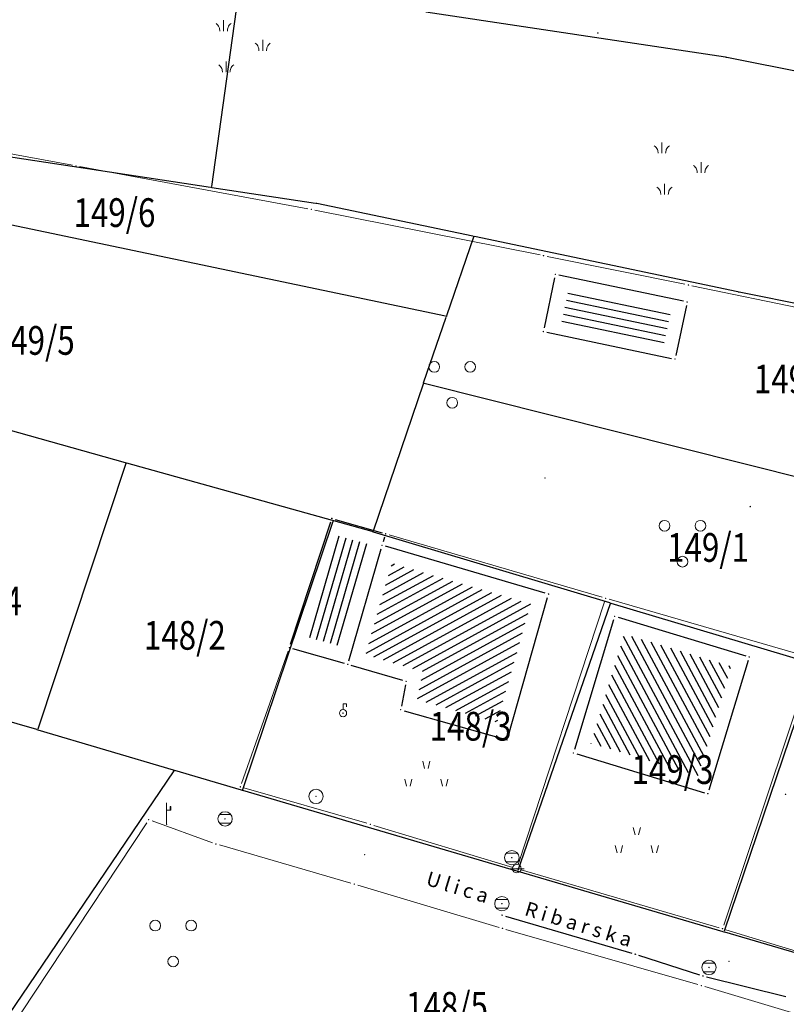
# Model space of a CAD drawing. Units: inches. Extents: x 7526843 to 7542956, y 4818805 to 4865786.
# Drawn here: x 7528407 to 7528460, y 4823793 to 4823861 of the extents above; entities that cross this region are included whole.
import ezdxf
from ezdxf.enums import TextEntityAlignment as Align

# ---------------------------------------------------------------- set-up
doc = ezdxf.new("R2010")
doc.units = ezdxf.units.IN
doc.header["$LTSCALE"] = 0.5
doc.header["$MEASUREMENT"] = 0
doc.header["$PDMODE"] = 33
doc.header["$PDSIZE"] = 0.03
for name, color, linetype, lineweight in [('DETALJ LINIJE', 7, 'Continuous', 9), ('DETALJNE TACKE', 7, 'Continuous', 9), ('TEKST', 7, 'Continuous', 9), ('TOPOGRAFSKI ZNACI', 7, 'Continuous', 9), ('ZOSA', 7, 'Continuous', 9)]:
    doc.layers.add(name, color=color, linetype=linetype, lineweight=lineweight)
for name, color, linetype in [('DETALJNE_KONSTRUISANE_TACKE', 7, 'Continuous'), ('gasovod 40', 3, 'Continuous'), ('GRALIN-3', 74, 'Continuous'), ('Objekti Granice', 7, 'Continuous'), ('Objekti Srafure', 7, 'Continuous'), ('OPOV-3', 6, 'Continuous'), ('TAC-13', 7, 'Continuous'), ('TAC-14', 7, 'Continuous'), ('TAC-3', 7, 'Continuous')]:
    doc.layers.add(name, color=color, linetype=linetype)
doc.styles.add('MAPSOFT18', font='MAPC104.SHX')
doc.styles.add('style1', font='YCTIME.TTF')

# ---------------------------------------------------------------- blocks, each defined once
blk = doc.blocks.new('T1')
at = {"linetype": 'Continuous'}
blk.add_point((0, 0), dxfattribs=at)
blk.add_attdef('OZN-TAC', (0, 0), '', height=5)
blk = doc.blocks.new('T335')
at = {"layer": 'TOPOGRAFSKI ZNACI', "color": 0, "linetype": 'Continuous'}
for p, q in [((-0.8, 0.6), (0.8, 0.6)), ((0.8, -0.6), (-0.8, -0.6))]:
    blk.add_line(p, q, dxfattribs=at)
blk.add_circle((0, 0), 1, dxfattribs=at)
blk = doc.blocks.new('T391')
at = {"layer": 'TOPOGRAFSKI ZNACI', "color": 0, "linetype": 'Continuous'}
for p, q in [((0, 0), (0, 3)), ((0.535, 2), (0.535, 2.5))]:
    blk.add_line(p, q, dxfattribs=at)
blk.add_lwpolyline([(0, 2), (0.6, 2), (0.6, 2.5), (0.47, 2.5), (0.47, 2)], dxfattribs=at)
blk = doc.blocks.new('T362')
at = {"layer": 'TOPOGRAFSKI ZNACI', "color": 0, "linetype": 'Continuous'}
blk.add_line((-1, 0), (1, 0), dxfattribs=at)
blk.add_circle((0, 0), 0.6, dxfattribs=at)
blk = doc.blocks.new('T302')
at = {"layer": 'TOPOGRAFSKI ZNACI', "color": 0, "linetype": 'Continuous'}
blk.add_circle((0, 0), 1, dxfattribs=at)
blk = doc.blocks.new('T303')
at = {"layer": 'TOPOGRAFSKI ZNACI', "color": 0, "linetype": 'Continuous'}
blk.add_lwpolyline([(0, 0.5), (0, 1.3), (0.5, 1.3), (0.5, 0.9)], dxfattribs=at)
blk.add_circle((0, 0), 0.5, dxfattribs=at)
blk = doc.blocks.new('T505')
for p, q in [((7.5, 2.5), (7.25, 3.5)), ((8, 2.5), (8.25, 3.5)), ((5, 0), (4.75, 1)), ((5.5, 0), (5.75, 1)), ((10, 0), (9.75, 1)), ((10.5, 0), (10.75, 1))]:
    blk.add_line(p, q)

msp = doc.modelspace()

# ---------------------------------------------------------------- hatches: boundary and pattern name
at = {"layer": 'Objekti Srafure'}
h = msp.add_hatch(dxfattribs=at)
h.set_pattern_fill('_USER', color=256, scale=0.5, angle=45, style=0, pattern_type=0)
h.set_pattern_definition([(208.6573, (7528442.35035, 4823820.72964), (0.239785, -0.438752), [])])
h.paths.add_polyline_path([(7528442.35, 4823820.73), (7528440.004, 4823812.495), (7528434.448, 4823814.072), (7528434.822, 4823816.034), (7528430.844, 4823817.2), (7528432.673, 4823823.567)])
h = msp.add_hatch(dxfattribs=at)
h.set_pattern_fill('_USER', color=256, scale=0.5, angle=45, style=0, pattern_type=0)
h.set_pattern_definition([(118.174, (7528454.0095, 4823808.7573), (-0.44076, -0.236074), [])])
h.paths.add_polyline_path([(7528456.31, 4823816.363), (7528454.009, 4823808.757), (7528446.555, 4823811.017), (7528448.856, 4823818.623)])

# ---------------------------------------------------------------- linework, layer by layer
at = {"layer": 'DETALJ LINIJE'}
for p, q in [((7528410.438, 4823851.275), (7528399.538, 4823853.275)), ((7528426.823, 4823848.255), (7528410.93, 4823851.185)), ((7528442.992, 4823845.029), (7528427.314, 4823848.161)), ((7528453.079, 4823842.99), (7528443.482, 4823844.93)), ((7528463.112, 4823840.911), (7528453.569, 4823842.889)), ((7528432.482, 4823825.54), (7528447.32, 4823821.19)), ((7528447.482, 4823820.882), (7528441.476, 4823802.575)), ((7528447.8, 4823821.05), (7528461.76, 4823817.01)), ((7528422.208, 4823808.226), (7528425.464, 4823817.444)), ((7528455.777, 4823798.347), (7528461.921, 4823816.703)), ((7528430.937, 4823805.449), (7528422.365, 4823807.921)), ((7528420.192, 4823804.095), (7528415.975, 4823805.615)), ((7528415.602, 4823805.491), (7528406.868, 4823792.239)), ((7528441.095, 4823802.377), (7528431.416, 4823805.308)), ((7528429.813, 4823801.28), (7528420.667, 4823803.94)), ((7528455.458, 4823798.18), (7528441.67, 4823802.206)), ((7528440.138, 4823798.201), (7528430.293, 4823801.139)), ((7528453.988, 4823794.219), (7528440.618, 4823798.061)), ((7528469.973, 4823793.763), (7528455.937, 4823798.037)), ((7528465.348, 4823790.822), (7528454.468, 4823794.078))]:
    msp.add_line(p, q, dxfattribs=at)
at = {"layer": 'DETALJNE TACKE'}
for p in [(7528447.017, 4823860.49), (7528410.684, 4823851.23), (7528427.069, 4823848.21), (7528443.237, 4823844.98), (7528444.06, 4823843.68), (7528453.324, 4823842.94), (7528453.233, 4823841.76), (7528443.215, 4823839.7), (7528452.388, 4823837.78), (7528443.33, 4823829.5), (7528457.628, 4823827.51), (7528428.497, 4823826.68), (7528432.242, 4823825.61), (7528431.989, 4823824.81), (7528443.584, 4823821.41), (7528447.56, 4823821.12), (7528448.188, 4823819.87), (7528425.547, 4823817.68), (7528457.556, 4823817.03), (7528429.608, 4823816.52), (7528433.67, 4823815.33), (7528433.294, 4823813.36), (7528429.273, 4823813.12), (7528440.692, 4823811.26), (7528445.309, 4823810.35), (7528422.125, 4823807.99), (7528427.394, 4823807.32), (7528454.677, 4823807.51), (7528460.087, 4823807.47), (7528415.74, 4823805.7), (7528421.064, 4823805.76), (7528416.991, 4823805.37), (7528431.177, 4823805.38), (7528420.427, 4823804.01), (7528430.781, 4823803.27), (7528441.027, 4823803.06), (7528441.382, 4823802.29), (7528430.053, 4823801.21), (7528440.338, 4823799.85), (7528440.378, 4823798.13), (7528455.698, 4823798.11), (7528454.751, 4823795.41), (7528456.146, 4823795.84), (7528454.228, 4823794.15)]:
    msp.add_point(p, dxfattribs=at)
at = {"layer": 'DETALJNE_KONSTRUISANE_TACKE'}
for p in [(7528440.348, 4823799.052, 160.934), (7528449.619, 4823796.334, 160.708), (7528454.327, 4823794.813, 160.719)]:
    msp.add_point(p, dxfattribs=at)
at = {"layer": 'gasovod 40'}
for p, q in [((7528440.588, 4823798.982, 160.934), (7528449.379, 4823796.404, 160.708)), ((7528449.857, 4823796.257, 160.708), (7528454.089, 4823794.89, 160.719)), ((7528454.57, 4823794.754, 160.719), (7528460.115, 4823793.395, 160.669))]:
    msp.add_line(p, q, dxfattribs=at)
at = {"layer": 'GRALIN-3', "linetype": 'Continuous'}
for p, q in [((7528421.983, 4823863.2), (7528420.107, 4823849.79)), ((7528455.901, 4823858.807), (7528435.049, 4823861.943)), ((7528488.621, 4823852.27), (7528455.999, 4823858.79)), ((7528399.189, 4823852.932, -0.698), (7528420.051, 4823849.748, -0.002)), ((7528436.411, 4823840.76), (7528385.409, 4823851.46)), ((7528420.149, 4823849.732, 0.008), (7528427.361, 4823848.628, 1.192)), ((7528438.321, 4823846.33, 0.005), (7528427.459, 4823848.61, 1.195)), ((7528438.354, 4823846.273), (7528436.476, 4823840.797)), ((7528456.761, 4823842.46, 0.598), (7528438.419, 4823846.31, 0.002)), ((7528479.671, 4823837.87, 0.001), (7528456.859, 4823842.44, 0.599)), ((7528434.886, 4823836.127), (7528436.444, 4823840.703)), ((7528434.854, 4823836.033), (7528431.366, 4823825.797)), ((7528480.362, 4823824.652), (7528434.918, 4823836.068)), ((7528414.122, 4823830.563), (7528399.958, 4823834.517)), ((7528414.154, 4823830.503), (7528408.026, 4823812.007)), ((7528428.542, 4823826.533), (7528414.218, 4823830.537)), ((7528428.574, 4823826.473), (7528422.266, 4823807.787)), ((7528431.302, 4823825.763), (7528428.638, 4823826.507)), ((7528447.852, 4823820.794), (7528431.398, 4823825.736)), ((7528447.884, 4823820.733), (7528441.436, 4823802.157)), ((7528462.052, 4823816.534), (7528447.948, 4823820.766)), ((7528407.962, 4823811.974), (7528393.398, 4823816.146)), ((7528462.084, 4823816.473), (7528455.816, 4823797.927)), ((7528417.462, 4823809.154), (7528408.058, 4823811.946)), ((7528417.482, 4823809.099), (7528405.498, 4823791.391)), ((7528422.202, 4823807.754), (7528417.558, 4823809.126)), ((7528441.372, 4823802.124), (7528422.298, 4823807.726)), ((7528455.752, 4823797.894), (7528441.468, 4823802.096)), ((7528470.362, 4823793.604), (7528455.848, 4823797.866))]:
    msp.add_line(p, q, dxfattribs=at)
at = {"layer": 'Objekti Granice'}
for p, q in [((7528444.008, 4823843.435), (7528443.267, 4823839.945)), ((7528452.988, 4823841.811), (7528444.305, 4823843.629)), ((7528453.181, 4823841.515), (7528452.44, 4823838.025)), ((7528443.46, 4823839.649), (7528452.143, 4823837.831)), ((7528425.625, 4823817.918), (7528428.419, 4823826.442)), ((7528428.737, 4823826.611), (7528432.002, 4823825.679)), ((7528432.167, 4823825.372), (7528432.064, 4823825.048)), ((7528429.677, 4823816.76), (7528431.92, 4823824.57)), ((7528443.344, 4823821.48), (7528432.229, 4823824.74)), ((7528440.761, 4823811.5), (7528443.515, 4823821.17)), ((7528448.116, 4823819.631), (7528445.381, 4823810.589)), ((7528448.427, 4823819.797), (7528457.317, 4823817.103)), ((7528429.368, 4823816.589), (7528425.787, 4823817.611)), ((7528457.484, 4823816.791), (7528454.749, 4823807.749)), ((7528433.43, 4823815.4), (7528429.848, 4823816.45)), ((7528433.623, 4823815.084), (7528433.341, 4823813.606)), ((7528433.534, 4823813.292), (7528440.452, 4823811.328)), ((7528445.548, 4823810.277), (7528454.438, 4823807.583))]:
    msp.add_line(p, q, dxfattribs=at)
at = {"layer": 'Objekti Srafure'}
for p, q in [((7528444.933, 4823842.379), (7528452.048, 4823840.889)), ((7528444.725, 4823841.4), (7528451.841, 4823839.911)), ((7528444.829, 4823841.889), (7528451.945, 4823840.4)), ((7528444.622, 4823840.911), (7528451.737, 4823839.422)), ((7528444.519, 4823840.422), (7528451.634, 4823838.933)), ((7528428.978, 4823825.456), (7528426.927, 4823818.376)), ((7528429.459, 4823825.317), (7528427.407, 4823818.237)), ((7528429.939, 4823825.18), (7528427.888, 4823818.1)), ((7528430.42, 4823825.042), (7528428.369, 4823817.962)), ((7528430.901, 4823824.905), (7528428.849, 4823817.825))]:
    msp.add_line(p, q, dxfattribs=at)
at = {"layer": 'TOPOGRAFSKI ZNACI'}
for p, q in [((7528420.955, 4823860.628), (7528420.955, 4823861.378)), ((7528423.685, 4823859.258), (7528423.685, 4823860.008)), ((7528421.141, 4823857.751), (7528421.141, 4823858.501)), ((7528451.472, 4823852.114), (7528451.472, 4823852.864)), ((7528454.202, 4823850.744), (7528454.202, 4823851.494)), ((7528451.658, 4823849.237), (7528451.658, 4823849.987))]:
    msp.add_line(p, q, dxfattribs=at)
for points in [[(7528420.43, 4823861.153, -0.122529), (7528420.646, 4823860.884, -0.080653), (7528420.693, 4823860.628, -0.976383)], [(7528421.48, 4823861.153, 0.122529), (7528421.265, 4823860.884, 0.080653), (7528421.218, 4823860.628, 0.976383)], [(7528423.16, 4823859.783, -0.122529), (7528423.375, 4823859.514, -0.080653), (7528423.422, 4823859.258, -0.976383)], [(7528424.21, 4823859.783, 0.122529), (7528423.994, 4823859.514, 0.080653), (7528423.947, 4823859.258, 0.976383)], [(7528420.616, 4823858.276, -0.122529), (7528420.831, 4823858.007, -0.080653), (7528420.878, 4823857.751, -0.976383)], [(7528421.666, 4823858.276, 0.122529), (7528421.45, 4823858.007, 0.080653), (7528421.403, 4823857.751, 0.976383)], [(7528450.947, 4823852.639, -0.122529), (7528451.163, 4823852.37, -0.080653), (7528451.21, 4823852.114, -0.976383)], [(7528451.997, 4823852.639, 0.122529), (7528451.782, 4823852.37, 0.080653), (7528451.735, 4823852.114, 0.976383)], [(7528453.677, 4823851.269, -0.122529), (7528453.892, 4823851, -0.080653), (7528453.939, 4823850.744, -0.976383)], [(7528454.727, 4823851.269, 0.122529), (7528454.511, 4823851, 0.080653), (7528454.464, 4823850.744, 0.976383)], [(7528451.133, 4823849.762, -0.122529), (7528451.348, 4823849.493, -0.080653), (7528451.395, 4823849.237, -0.976383)], [(7528452.183, 4823849.762, 0.122529), (7528451.967, 4823849.493, 0.080653), (7528451.92, 4823849.237, 0.976383)]]:
    msp.add_lwpolyline(points, format="xyb", dxfattribs=at)
for centre in [(7528435.626, 4823837.237), (7528438.126, 4823837.237), (7528436.876, 4823834.737), (7528451.66, 4823826.17), (7528454.16, 4823826.17), (7528452.91, 4823823.67), (7528416.195, 4823798.325), (7528418.695, 4823798.325), (7528417.445, 4823795.825)]:
    msp.add_circle(centre, 0.375, dxfattribs=at)
at = {"layer": 'ZOSA'}
for p in [(7528447.01, 4823860.49, 161.37), (7528410.68, 4823851.23, 162.34), (7528427.06, 4823848.21, 162), (7528443.23, 4823844.98, 161.67), (7528444.06, 4823843.68, 161.68), (7528453.32, 4823842.94, 161.45), (7528453.23, 4823841.76, 161.48), (7528452.38, 4823837.78, 161.83), (7528443.33, 4823829.5, 161.71), (7528457.62, 4823827.51, 161.63), (7528428.49, 4823826.68, 162.1), (7528432.24, 4823825.61, 162.01), (7528431.98, 4823824.81, 162.29), (7528443.58, 4823821.41, 161.76), (7528447.56, 4823821.12, 161.67), (7528448.18, 4823819.87, 161.68), (7528425.54, 4823817.68, 162.41), (7528457.55, 4823817.03, 161.56), (7528429.6, 4823816.52, 162.21), (7528433.67, 4823815.33, 162.39), (7528433.29, 4823813.36, 162.13), (7528429.27, 4823813.12, 162.19), (7528440.69, 4823811.26, 161.95), (7528422.12, 4823807.99, 162.25), (7528427.39, 4823807.32, 162.29), (7528454.67, 4823807.51, 161.91), (7528460.08, 4823807.47, 161.54), (7528415.74, 4823805.7, 162.37), (7528421.06, 4823805.76, 162.23), (7528416.99, 4823805.37, 162.48), (7528431.17, 4823805.38, 162.11), (7528420.42, 4823804.01, 162.25), (7528430.78, 4823803.27, 162.11), (7528441.02, 4823803.06, 161.97), (7528441.38, 4823802.29, 162.09), (7528430.05, 4823801.21, 162.13), (7528440.33, 4823799.85, 162.03), (7528440.37, 4823798.13, 161.93), (7528455.69, 4823798.11, 161.69), (7528454.75, 4823795.41, 161.74), (7528456.14, 4823795.84, 161.72), (7528454.22, 4823794.15, 161.7)]:
    msp.add_point(p, dxfattribs=at)

# ---------------------------------------------------------------- block references
at = {"layer": 'TAC-13'}
for p in [(7528455.95, 4823858.8), (7528420.1, 4823849.74), (7528438.37, 4823846.32), (7528436.46, 4823840.75), (7528434.87, 4823836.08), (7528414.17, 4823830.55), (7528428.59, 4823826.52), (7528431.35, 4823825.75), (7528447.9, 4823820.78), (7528408.01, 4823811.96), (7528422.25, 4823807.74), (7528441.42, 4823802.11), (7528455.8, 4823797.88)]:
    msp.add_blockref('T1', p, dxfattribs=at)
at = {"layer": 'TAC-14'}
msp.add_blockref('T1', (7528417.51, 4823809.14), dxfattribs=at)
at = {"layer": 'TAC-3'}
for p in [(7528427.41, 4823848.62, 1.2), (7528456.81, 4823842.45, 0.6)]:
    msp.add_blockref('T1', p, dxfattribs=at)
at = {"layer": 'TOPOGRAFSKI ZNACI', "xscale": 0.5, "yscale": 0.5, "zscale": 0.5}
for name, p in [('T303', (7528429.273, 4823813.12)), ('T505', (7528431.199, 4823808.025)), ('T302', (7528427.394, 4823807.32)), ('T391', (7528416.991, 4823805.37)), ('T335', (7528421.064, 4823805.76)), ('T505', (7528445.855, 4823803.399)), ('T335', (7528441.027, 4823803.06)), ('T362', (7528441.382, 4823802.29)), ('T335', (7528440.338, 4823799.85)), ('T335', (7528454.751, 4823795.41))]:
    msp.add_blockref(name, p, dxfattribs=at)

# ---------------------------------------------------------------- texts
at = {"layer": 'OPOV-3', "linetype": 'Continuous', "style": 'MAPSOFT18', "width": 0.8}
for s, p in [('149/6', (7528413.36, 4823847.98)), ('149/5', (7528407.74, 4823839.08)), ('149/2', (7528460.73, 4823836.39)), ('149/1', (7528454.69, 4823824.66)), ('149/4', (7528404.06, 4823820.93)), ('148/2', (7528418.26, 4823818.54)), ('148/3', (7528438.16, 4823812.21)), ('149/3', (7528452.21, 4823809.19)), ('148/5', (7528436.51, 4823792.7))]:
    msp.add_text(s, height=2, dxfattribs=at).set_placement(p, align=Align.MIDDLE_CENTER)
at = {"layer": 'TEKST', "style": 'style1'}
msp.add_text('U l i c a         R i b a r s k a', height=1, rotation=343, dxfattribs=at).set_placement((7528442.194, 4823799.353), align=Align.MIDDLE)

doc.saveas('drawing.dxf')
